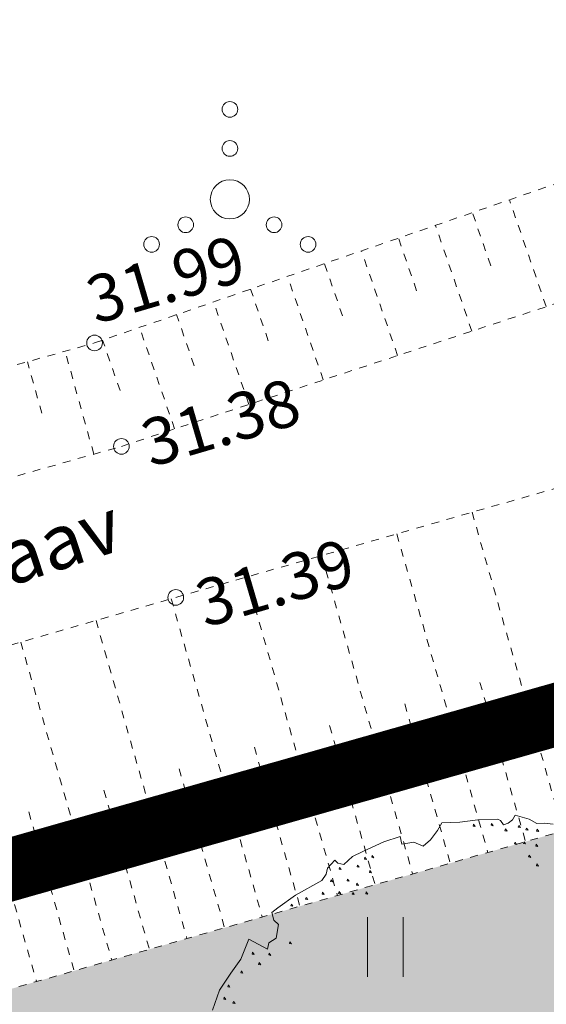
# Model space of a CAD drawing. Units: metres. Extents: x 661486 to 664636, y 6469492 to 6472220.
# Drawn here: x 661802 to 661809, y 6471862 to 6471875 of the extents above; entities that cross this region are included whole.
import ezdxf
from ezdxf.enums import TextEntityAlignment as Align

# ---------------------------------------------------------------- set-up
doc = ezdxf.new("R2010")
doc.units = ezdxf.units.M
doc.header["$LTSCALE"] = 0.5
doc.header["$MEASUREMENT"] = 0
for name, pattern in [('CENTERX2', [4, 2.5, -0.5, 0.5, -0.5]), ('KRAAVIPERV', [0.02001, 0.01, -1e-05, 0.01]), ('NOLVAKRIIPS', [0.02001, 0.01, -1e-05, 0.01]), ('VEEPIIR', [0.02001, 0.01, -1e-05, 0.01])]:
    doc.linetypes.add(name, pattern=pattern)
for name, color, linetype in [('-geo-HALJASTUS', 8, 'Continuous'), ('-geo-KORGUS-EH2000', 8, 'Continuous'), ('-geo-PIIR', 8, 'Continuous'), ('-geo-VEEKOGU', 5, 'Continuous'), ('-geo-VORMISTUS', 8, 'Continuous'), ('DP_krunt', 8, 'Continuous'), ('plan_ala', 250, 'Continuous')]:
    doc.layers.add(name, color=color, linetype=linetype)
doc.layers.add('DP_haljasala', color=7, linetype='Continuous', lineweight=0, true_color=0xd6ffad)
doc.layers.add('DP_puu', color=106, linetype='Continuous', lineweight=15)
doc.layers.add('OL_muruala', color=7, linetype='Continuous', true_color=0xd7ffad)
doc.styles.add('Style-INTL_ISO', font='INTL_ISO.shx')
doc.styles.add('Style-INTL_ISO_ITALIC', font='INTL_ISO_ITALIC.shx')

# ---------------------------------------------------------------- blocks, each defined once
blk = doc.blocks.new('VQSA_3')
at = {"layer": '-geo-HALJASTUS', "linetype": 'Continuous', "lineweight": 0}
for centre, radius in [((0, 1.15), 0.1), ((0, 0.65), 0.1), ((0, 0), 0.25), ((-0.565, -0.325), 0.1), ((0.565, -0.325), 0.1), ((-1, -0.575), 0.1), ((1, -0.575), 0.1)]:
    blk.add_circle(centre, radius, dxfattribs=at)
blk = doc.blocks.new('HEIN_3')
at = {"layer": '-geo-HALJASTUS', "linetype": 'Continuous', "lineweight": 0}
for p, q in [((-0.228, 0.381), (-0.228, -0.381)), ((0.228, 0.381), (0.228, -0.381))]:
    blk.add_line(p, q, dxfattribs=at)
blk = doc.blocks.new('RING02_3')
at = {"layer": '-geo-KORGUS-EH2000', "lineweight": 0, "ltscale": 0.5}
blk.add_circle((0, 0), 0.1, dxfattribs=at)
blk = doc.blocks.new('ALBERO_TOP')
at = {"color": 0}
for points in [[(-0.32, 2.1), (-0.2, 2.1), (-0.08, 2.11), (0.05, 2.11), (0.07, 2.1), (0.09, 2.07), (0.12, 2.08), (0.15, 2.1), (0.17, 2.13), (0.23, 2.11), (0.26, 2.1), (0.31, 2.07), (0.36, 2.07), (0.42, 2.06)], [(-1.89, 0.92), (-1.84, 1.05), (-1.76, 1.16), (-1.69, 1.25), (-1.63, 1.38), (-1.51, 1.31), (-1.5, 1.35), (-1.45, 1.38), (-1.43, 1.47), (-1.46, 1.5), (-1.47, 1.55), (-1.43, 1.58), (-1.31, 1.66), (-1.13, 1.75), (-1.1, 1.79), (-1.09, 1.83), (-1.04, 1.88), (-1.02, 1.86), (-0.98, 1.85), (-0.92, 1.9), (-0.85, 1.93), (-0.71, 1.99), (-0.6, 2.02), (-0.59, 1.97), (-0.51, 1.98), (-0.45, 1.95), (-0.4, 1.99), (-0.35, 2.05), (-0.32, 2.1)], [(-0.109, 2.082), (-0.113, 2.07), (-0.099, 2.067), (-0.109, 2.082)], [(0.011, 2.082), (0.007, 2.07), (0.021, 2.067), (0.011, 2.082)], [(0.101, 2.042), (0.097, 2.03), (0.111, 2.027), (0.101, 2.042)], [(0.191, 2.062), (0.187, 2.05), (0.201, 2.047), (0.191, 2.062)], [(0.241, 2.042), (0.237, 2.03), (0.251, 2.027), (0.241, 2.042)], [(0.311, 2.032), (0.307, 2.02), (0.321, 2.017), (0.311, 2.032)], [(-0.789, 1.902), (-0.793, 1.89), (-0.779, 1.887), (-0.789, 1.902)], [(0.161, 1.952), (0.157, 1.94), (0.171, 1.937), (0.161, 1.952)], [(0.221, 1.952), (0.217, 1.94), (0.231, 1.937), (0.221, 1.952)], [(0.301, 1.932), (0.297, 1.92), (0.311, 1.917), (0.301, 1.932)], [(-1.009, 1.832), (-1.013, 1.82), (-0.999, 1.817), (-1.009, 1.832)], [(-0.889, 1.842), (-0.893, 1.83), (-0.879, 1.827), (-0.889, 1.842)], [(-0.839, 1.892), (-0.843, 1.88), (-0.829, 1.877), (-0.839, 1.892)], [(0.251, 1.862), (0.247, 1.85), (0.261, 1.847), (0.251, 1.862)], [(-0.809, 1.802), (-0.813, 1.79), (-0.799, 1.787), (-0.809, 1.802)], [(0.301, 1.802), (0.297, 1.79), (0.311, 1.787), (0.301, 1.802)], [(-1.069, 1.752), (-1.073, 1.74), (-1.059, 1.737), (-1.069, 1.752)], [(-0.959, 1.752), (-0.963, 1.74), (-0.949, 1.737), (-0.959, 1.752)], [(-0.899, 1.722), (-0.903, 1.71), (-0.889, 1.707), (-0.899, 1.722)], [(-1.239, 1.642), (-1.243, 1.63), (-1.229, 1.627), (-1.239, 1.642)], [(-1.129, 1.672), (-1.133, 1.66), (-1.119, 1.657), (-1.129, 1.672)], [(-1.019, 1.672), (-1.023, 1.66), (-1.009, 1.657), (-1.019, 1.672)], [(-0.929, 1.662), (-0.933, 1.65), (-0.919, 1.647), (-0.929, 1.662)], [(-0.839, 1.662), (-0.843, 1.65), (-0.829, 1.647), (-0.839, 1.662)], [(-1.339, 1.602), (-1.343, 1.59), (-1.329, 1.587), (-1.339, 1.602)], [(-1.359, 1.352), (-1.363, 1.34), (-1.349, 1.337), (-1.359, 1.352)], [(-1.609, 1.292), (-1.613, 1.28), (-1.599, 1.277), (-1.609, 1.292)], [(-1.499, 1.282), (-1.503, 1.27), (-1.489, 1.267), (-1.499, 1.282)], [(-1.569, 1.222), (-1.573, 1.21), (-1.559, 1.207), (-1.569, 1.222)], [(-1.689, 1.172), (-1.693, 1.16), (-1.679, 1.157), (-1.689, 1.172)], [(-1.779, 1.082), (-1.783, 1.07), (-1.769, 1.067), (-1.779, 1.082)], [(-1.809, 1.002), (-1.813, 0.99), (-1.799, 0.987), (-1.809, 1.002)], [(-1.749, 0.972), (-1.753, 0.96), (-1.739, 0.957), (-1.749, 0.972)]]:
    blk.add_lwpolyline(points, dxfattribs=at)

msp = doc.modelspace()

# ---------------------------------------------------------------- hatches: boundary and pattern name
at = {"layer": 'DP_haljasala', "lineweight": 18}
h = msp.add_hatch(color=256, dxfattribs=at)
h.dxf.hatch_style = 1
h.paths.add_polyline_path([(661705.064, 6471832.293), (661705.062, 6471832.296), (661707.608, 6471834.376), (661713.624, 6471827.048), (661717.709, 6471830.384, 0.554944), (661717.576, 6471831.174), (661722.367, 6471835.195, 0.329534), (661723.18, 6471834.879), (661727.211, 6471838.171), (661729.48, 6471840.024), (661738.976, 6471828.577), (661768.369, 6471852.38, -0.422762), (661770.512, 6471852.314), (661772.601, 6471849.834, 0.41553), (661773.864, 6471849.613), (661781.25, 6471855.661), (661782.515, 6471854.113), (661785.315, 6471850.688, 0.35574), (661786.29, 6471850.743), (661794.484, 6471857.433), (661795.396, 6471858.177), (661799.891, 6471852.545, 0.309907), (661799.589, 6471851.57), (661802.585, 6471847.91), (661795.924, 6471842.47), (661792.859, 6471846.223, 0.383896), (661791.912, 6471846.339), (661790.557, 6471845.14, 0.304101), (661790.535, 6471844.326), (661793.601, 6471840.572), (661784.85, 6471833.424), (661782.039, 6471836.853, 0.446085), (661781.023, 6471836.892), (661780.847, 6471836.725), (661786.678, 6471829.695), (661757.59, 6471806.139), (661767.34, 6471794.387), (661764.719, 6471792.248), (661761.265, 6471789.431, 0.356649), (661761.381, 6471787.816), (661762.599, 6471786.421), (661757.482, 6471782.147, 0.614701), (661756.889, 6471782.352), (661752.875, 6471779.074), (661752.83, 6471779.13), (661750.606, 6471777.364), (661751.264, 6471776.571), (661722.577, 6471753.472), (661718.511, 6471758.373), (661716.679, 6471756.878, -0.358272), (661711.294, 6471756.892), (661692.335, 6471779.746), (661691.356, 6471778.952, -0.3378), (661689.155, 6471779.089), (661727.52, 6471732.94), (661816.407, 6471866.561), (661812.381, 6471865.428), (661799.012, 6471861.603), (661786.311, 6471858.094), (661763.968, 6471851.941), (661752.318, 6471848.728), (661739.671, 6471845.663), (661728.349, 6471842.576), (661716.839, 6471839.594), (661706.874, 6471837.205), (661683.639, 6471830.679), (661676.329, 6471828.057), (661673.452, 6471825.703), (661664.515, 6471824.388), (661664.134, 6471824.299), (661670.012, 6471816.835), (661671.194, 6471815.41, 0.371967), (661673.708, 6471815.054), (661680.886, 6471820.838), (661684.871, 6471816.034)])
at = {"layer": 'OL_muruala', "linetype": 'Continuous', "true_color": 0xd6ffad}
h = msp.add_hatch(color=61, dxfattribs=at)
h.paths.add_polyline_path([(661762.559, 6471785.614), (661761.894, 6471785.645), (661750.757, 6471781.253), (661739.367, 6471781.247), (661729.14, 6471775.333), (661727.021, 6471764.274), (661716.302, 6471756.615), (661708.818, 6471763.441), (661703.293, 6471773.168), (661706.766, 6471775.195), (661705.253, 6471780.717), (661698.081, 6471783.265), (661694.791, 6471790.824), (661685.981, 6471787.533), (661679.333, 6471783.158), (661674.863, 6471785.477), (661672.336, 6471791.441), (661669.509, 6471799.869), (661664.918, 6471808.392), (661669.549, 6471812.326), (661673.395, 6471812.11), (661680.43, 6471806.864), (661687.626, 6471805.468), (661693.295, 6471806.393), (661695.134, 6471808.457), (661693.368, 6471815.309), (661690.655, 6471820.563), (661687.508, 6471825.122), (661695.238, 6471833.937), (661683.639, 6471830.679), (661676.329, 6471828.057), (661673.452, 6471825.703), (661664.515, 6471824.388), (661659.661, 6471823.258), (661650.062, 6471820.119), (661639.855, 6471816.146), (661636.001, 6471814.885), (661637.877, 6471813.397), (661639.887, 6471813.093), (661643.779, 6471814.564), (661646.343, 6471816.264), (661653.473, 6471819.542), (661661.983, 6471822.074), (661664.912, 6471816.553), (661657.251, 6471812.841), (661649.449, 6471808.945), (661648.772, 6471808.57), (661648.466, 6471808.315), (661647.744, 6471807.598), (661647.13, 6471806.835), (661646.587, 6471806.024), (661645.812, 6471804.197), (661645.668, 6471803.239), (661645.572, 6471802.249), (661645.668, 6471801.271), (661645.885, 6471800.326), (661646.198, 6471799.378), (661646.656, 6471798.479), (661647.184, 6471797.667), (661654.928, 6471787.735), (661662.413, 6471778.214), (661670, 6471768.512), (661670.15, 6471768.322), (661686.956, 6471781.734), (661727.52, 6471732.94)])
h.paths.add_polyline_path([(661660.632, 6471801.861), (661659.289, 6471801.934), (661654.939, 6471806.481), (661653.345, 6471809.244), (661654.977, 6471810.246), (661657.249, 6471810.419), (661661.315, 6471802.827)], flags=16)
h.paths.add_polyline_path([(661816.407, 6471866.561), (661812.381, 6471865.428), (661799.012, 6471861.603), (661786.311, 6471858.094), (661763.968, 6471851.941), (661752.318, 6471848.728), (661746.783, 6471847.387), (661747.869, 6471844.926), (661752.089, 6471835.36), (661757.331, 6471831.185), (661755.44, 6471820.355), (661755.985, 6471807.993), (661762.017, 6471811.19), (661771.022, 6471810.596), (661771.135, 6471801.151), (661772.416, 6471800.431)])

# ---------------------------------------------------------------- linework, layer by layer
at = {"layer": '-geo-PIIR', "color": 244, "lineweight": 30, "ltscale": 0.5, "true_color": 0x991b1e}
msp.add_lwpolyline([(661589.65, 6472031.21), (661850.26, 6471917.54), (661817.65, 6471868.43), (661781.56, 6471858.18), (661653.34, 6471822.17), (661635.89, 6471817.27), (661611.03, 6471846.99)], close=True, dxfattribs=at)
at = {"layer": '-geo-VEEKOGU', "linetype": 'NOLVAKRIIPS', "lineweight": 0, "ltscale": 0.5}
for p, q in [((661809.212, 6471871.281), (661808.742, 6471872.646)), ((661808.503, 6471871.804), (661808.269, 6471872.483)), ((661808.262, 6471870.969), (661807.796, 6471872.32)), ((661807.555, 6471871.485), (661807.324, 6471872.157)), ((661807.312, 6471870.656), (661806.851, 6471871.994)), ((661806.608, 6471871.165), (661806.378, 6471871.831)), ((661806.362, 6471870.344), (661805.906, 6471871.668)), ((661805.66, 6471870.846), (661805.433, 6471871.505)), ((661805.412, 6471870.032), (661804.96, 6471871.342)), ((661804.712, 6471870.527), (661804.488, 6471871.179)), ((661804.462, 6471869.719), (661804.015, 6471871.016)), ((661803.765, 6471870.208), (661803.542, 6471870.853)), ((661803.43, 6471869.396), (661803.063, 6471870.712)), ((661802.765, 6471869.919), (661802.581, 6471870.577)), ((661808.264, 6471868.654), (661809.428, 6471864.583)), ((661807.303, 6471868.377), (661808.467, 6471864.308)), ((661806.341, 6471868.101), (661807.505, 6471864.033)), ((661805.38, 6471867.825), (661806.544, 6471863.758)), ((661804.419, 6471867.549), (661805.583, 6471863.483)), ((661803.458, 6471867.272), (661804.621, 6471863.208)), ((661802.497, 6471866.995), (661803.66, 6471862.933)), ((661801.536, 6471866.718), (661802.698, 6471862.658)), ((661808.365, 6471866.481), (661808.948, 6471864.446)), ((661807.404, 6471866.205), (661807.986, 6471864.171)), ((661806.443, 6471865.929), (661807.025, 6471863.896)), ((661805.482, 6471865.654), (661806.063, 6471863.62)), ((661804.52, 6471865.378), (661805.102, 6471863.345)), ((661803.559, 6471865.102), (661804.14, 6471863.07)), ((661802.598, 6471864.826), (661803.179, 6471862.795))]:
    msp.add_line(p, q, dxfattribs=at)
at = {"layer": '-geo-VEEKOGU', "linetype": 'VEEPIIR', "lineweight": 0, "ltscale": 0.5}
for points in [[(661777.275, 6471867.501), (661778.348, 6471862.88), (661779.81, 6471862.442), (661792.257, 6471866.239), (661803.783, 6471869.496), (661817.263, 6471873.928), (661816.499, 6471876.262)], [(661636.377, 6471820.275), (661636.387, 6471819.175), (661637.614, 6471819.101), (661645.655, 6471821.139), (661657.709, 6471824.578), (661662.62, 6471825.886), (661666.914, 6471826.042), (661671.677, 6471827.127), (661675.329, 6471829.803), (661686.217, 6471833.781), (661699.503, 6471837.386), (661709.387, 6471840.404), (661723.497, 6471844.292), (661736.246, 6471847.947), (661750.127, 6471851.973), (661761.042, 6471854.942), (661779.167, 6471859.916), (661792.181, 6471864.023), (661804.478, 6471867.566), (661818.119, 6471871.485), (661824.968, 6471873.388)]]:
    msp.add_lwpolyline(points, dxfattribs=at)
at = {"layer": '-geo-VEEKOGU', "linetype": 'KRAAVIPERV', "lineweight": 0, "ltscale": 0.5}
for points in [[(661778.312, 6471867.539), (661779.091, 6471863.757), (661780.489, 6471863.109), (661792.436, 6471867.743), (661803.439, 6471870.817), (661815.003, 6471874.805), (661815.134, 6471876.097)], [(661633.62, 6471817.283), (661636.065, 6471814.906), (661639.855, 6471816.146), (661650.062, 6471820.119), (661659.661, 6471823.258), (661664.515, 6471824.388), (661673.452, 6471825.703), (661676.329, 6471828.057), (661686.515, 6471831.711), (661695.795, 6471834.233), (661705.924, 6471836.977), (661716.839, 6471839.594), (661728.349, 6471842.576), (661739.671, 6471845.663), (661752.318, 6471848.728), (661763.968, 6471851.941), (661786.311, 6471858.094), (661799.012, 6471861.603), (661812.381, 6471865.428), (661826.856, 6471869.501)]]:
    msp.add_lwpolyline(points, dxfattribs=at)
at = {"layer": '-geo-VORMISTUS', "color": 7, "linetype": 'Continuous', "lineweight": 30}
msp.add_3dface([(661873.768, 6471679.183), (661588.768, 6471679.183), (661588.768, 6471884.183), (661873.768, 6471884.183)], dxfattribs=at)
at = {"layer": 'DP_krunt', "color": 244, "lineweight": 30, "ltscale": 0.5, "true_color": 0x991b1e}
msp.add_3dface([(661653.34, 6471822.17), (661781.56, 6471858.18), (661817.65, 6471868.43), (661727.52, 6471732.94)], dxfattribs=at)
at = {"layer": 'plan_ala', "color": 7, "linetype": 'CENTERX2', "lineweight": -3, "ltscale": 4, "const_width": 0.8, "flags": 128}
msp.add_lwpolyline([(661727.52, 6471732.94), (661817.65, 6471868.43), (661781.56, 6471858.18), (661653.34, 6471822.17), (661635.89, 6471817.27), (661625.408, 6471811.632), (661663.632, 6471763.086), (661686.956, 6471781.734), (661727.52, 6471732.94)], close=True, dxfattribs=at)

# ---------------------------------------------------------------- block references
at = {"layer": '-geo-HALJASTUS', "linetype": 'Continuous', "lineweight": 0}
for name, p in [('VQSA_3', (661805.169, 6471872.652)), ('HEIN_3', (661807.156, 6471863.098))]:
    msp.add_blockref(name, p, dxfattribs=at)
at = {"layer": '-geo-KORGUS-EH2000', "lineweight": 0, "ltscale": 0.5}
for p in [(661803.439, 6471870.817), (661803.783, 6471869.496), (661804.478, 6471867.566)]:
    msp.add_blockref('RING02_3', p, dxfattribs=at)
at = {"layer": 'DP_puu', "linetype": 'ByBlock', "xscale": 1.925198811181535, "yscale": 1.925198811181535, "zscale": 1.925198811181535, "rotation": 2.325735257209838}
msp.add_blockref('ALBERO_TOP', (661808.656, 6471860.672), dxfattribs=at)

# ---------------------------------------------------------------- texts
at = {"layer": '-geo-KORGUS-EH2000', "linetype": 'Continuous', "lineweight": 0, "style": 'Style-INTL_ISO_ITALIC'}
for s, p in [('31.99', (661803.369, 6471871.344)), ('31.38', (661804.071, 6471869.515)), ('31.39', (661804.766, 6471867.466))]:
    msp.add_text(s, height=0.6, rotation=16.372, dxfattribs=at).set_placement(p, align=Align.MIDDLE_LEFT)
at = {"layer": '-geo-VEEKOGU', "linetype": 'Continuous', "lineweight": 0, "style": 'Style-INTL_ISO'}
msp.add_text('kraav', height=0.7, rotation=18.1837, dxfattribs=at).set_placement((661801.391, 6471867.757), align=Align.MIDDLE_LEFT)

doc.saveas('drawing.dxf')
